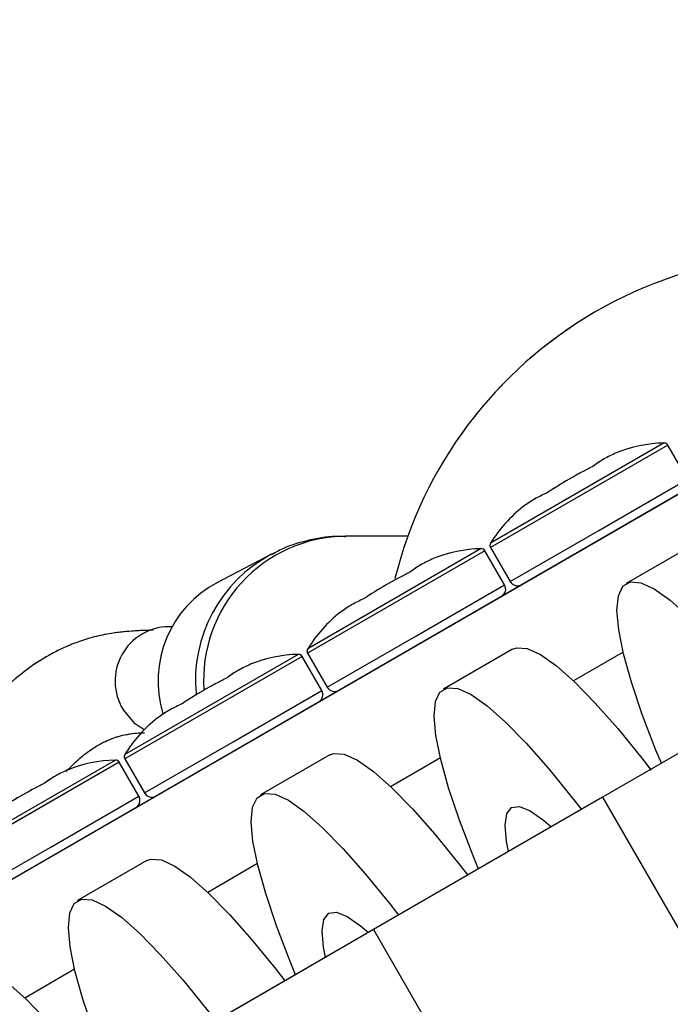
# Model space of a CAD drawing. Units: millimetres. Extents: x 0 to 42.1, y 0 to 29.8.
# Drawn here: x 29.6 to 29.7, y 11.7 to 12 of the extents above; entities that cross this region are included whole.
import ezdxf

# ---------------------------------------------------------------- set-up
doc = ezdxf.new("R2010")
doc.units = ezdxf.units.MM
doc.linetypes.add('PHANTOM', pattern=[1.27, 0.635, -0.127, 0.127, -0.127, 0.127, -0.127])
doc.layers.add('LE_NORM', color=179, linetype='Continuous', lineweight=50)
doc.styles.add('SLDTEXTSTYLE0', font='TXT', dxfattribs={"width": 0.605})
doc.dimstyles.new('SLDDIMSTYLE2', dxfattribs={"dimtxt": 0.35, "dimasz": 0.3, "dimexe": 0, "dimexo": 0.0625, "dimgap": 0.08750000000000001, "dimtad": 1, "dimdec": 0, "dimlfac": 25, "dimrnd": 1e-09, "dimzin": 12, "dimdsep": 46, "dimtxsty": 'SLDTEXTSTYLE0', "dimsah": 1, "dimcen": 0.09, "dimadec": 0, "dimazin": 3, "dimtfac": 1, "dimtdec": 1, "dimtofl": 0, "dimtmove": 0, "dimatfit": 3, "dimfxl": 0, "dimfrac": 2, "dimtolj": 1, "dimtzin": 12, "dimarcsym": 0})

# ---------------------------------------------------------------- blocks, each defined once
blk = doc.blocks.new('_D_7')
at = {"layer": 'LE_NORM'}
for p, q in [((29.19193187622558, 11.57886712249294), (29.19193187622558, 14.63558555938459)), ((32.15878492809586, 13.13612689806279), (32.15878492809586, 14.63558555938459)), ((29.19193187622558, 14.53558555938459), (32.15878492809586, 14.53558555938459))]:
    blk.add_line(p, q, dxfattribs=at)
for points in [[(29.19193187622558, 14.53558555938459), (29.49193187622559, 14.43558555938459), (29.49193187622559, 14.63558555938459)], [(32.15878492809586, 14.53558555938459), (31.85878492809586, 14.63558555938459), (31.85878492809586, 14.43558555938459)]]:
    blk.add_solid(points, dxfattribs=at)
at = {"layer": 'LE_NORM', "insert": (30.45612229741158, 14.98675924502172), "char_height": 0.35, "attachment_point": 1, "style": 'SLDTEXTSTYLE0'}
blk.add_mtext('74', dxfattribs=at)

msp = doc.modelspace()

# ---------------------------------------------------------------- linework, layer by layer
at = {"color": 7, "linetype": 'Continuous', "lineweight": 25}
for p, q in [((29.97829143786719, 11.9936092754053), (29.47131637638091, 11.70090708718377)), ((29.74875364271276, 11.86339496866046), (29.74415364271276, 11.87136240237527)), ((29.68318481543733, 11.85003145120043), (29.66855431975534, 11.85003145120043)), ((29.70587301686002, 11.83863782778135), (29.70127301686002, 11.84660526149617)), ((29.70258442333111, 11.84736240237527), (29.70718442333111, 11.83939496866046)), ((29.7506283940557, 11.84831154931565), (29.73439957471565, 11.83894183610105)), ((29.65125561862327, 11.84582387254985), (29.6385398637414, 11.83920725595619)), ((29.62794075881992, 11.82883145120043), (29.62713366224319, 11.82883145120043)), ((29.70774776820295, 11.82355440843655), (29.69151894886291, 11.81418469522194)), ((29.66299239100728, 11.81388068690225), (29.65839239100728, 11.82184812061707)), ((29.65970379747836, 11.82260526149617), (29.66430379747836, 11.81463782778135)), ((29.75484838868546, 11.80386712249292), (29.72886762657193, 11.78886712249292)), ((29.66486714235021, 11.79879726755745), (29.64863832301017, 11.78942755434284)), ((29.62011176515453, 11.78912354602315), (29.61551176515453, 11.79709097973797)), ((29.61682317162562, 11.79784812061707), (29.62142317162562, 11.78988068690225)), ((29.72886762657192, 11.78886712249292), (29.67517405153729, 11.75786712249292)), ((29.72886762657193, 11.78886712249292), (29.79626762657192, 11.67212689806278)), ((29.62198651649747, 11.77404012667835), (29.60575769715743, 11.76467041346374)), ((29.67517405153728, 11.75786712249292), (29.61628432407995, 11.72386712249292)), ((29.67517405153729, 11.75786712249292), (29.74257405153729, 11.64112689806278))]:
    msp.add_line(p, q, dxfattribs=at)
at = {"color": 7, "linetype": 'PHANTOM', "lineweight": 18}
for p, q in [((29.97829143786718, 11.9936092754053), (29.47131637638091, 11.70090708718377)), ((29.74875364271276, 11.86339496866045), (29.74415364271276, 11.87136240237527)), ((29.68318481543733, 11.85003145120043), (29.66855431975534, 11.85003145120043)), ((29.70587301686001, 11.83863782778135), (29.70127301686001, 11.84660526149617)), ((29.7025844233311, 11.84736240237527), (29.70718442333111, 11.83939496866046)), ((29.75062839405569, 11.84831154931565), (29.73439957471565, 11.83894183610104)), ((29.65125561862327, 11.84582387254985), (29.6385398637414, 11.83920725595619)), ((29.62794075881992, 11.82883145120043), (29.62713366224319, 11.82883145120043)), ((29.70774776820295, 11.82355440843655), (29.69151894886291, 11.81418469522194)), ((29.66299239100727, 11.81388068690225), (29.65839239100727, 11.82184812061707)), ((29.65970379747836, 11.82260526149617), (29.66430379747836, 11.81463782778135)), ((29.75484838868545, 11.80386712249292), (29.72886762657192, 11.78886712249292)), ((29.6648671423502, 11.79879726755745), (29.64863832301016, 11.78942755434284)), ((29.62011176515453, 11.78912354602315), (29.61551176515453, 11.79709097973797)), ((29.61682317162562, 11.79784812061707), (29.62142317162562, 11.78988068690225)), ((29.72886762657192, 11.78886712249292), (29.67517405153728, 11.75786712249292)), ((29.72886762657192, 11.78886712249292), (29.79626762657191, 11.67212689806278)), ((29.62198651649746, 11.77404012667835), (29.60575769715742, 11.76467041346374)), ((29.67517405153728, 11.75786712249292), (29.61628432407994, 11.72386712249292)), ((29.67517405153728, 11.75786712249292), (29.74257405153729, 11.64112689806278))]:
    msp.add_line(p, q, dxfattribs=at)
at = {"color": 8, "linetype": 'Continuous', "lineweight": 25}
for p, q in [((29.74326024884937, 11.87186202778882), (29.7025984319623, 11.84838591686333)), ((29.74415364271276, 11.87136240237527), (29.70258442333111, 11.84736240237527)), ((29.72796903302194, 11.85139496866046), (29.74875364271276, 11.86339496866046)), ((29.70718442333111, 11.83939496866046), (29.72796903302194, 11.85139496866046)), ((29.70127301686002, 11.84660526149617), (29.65970379747836, 11.82260526149617)), ((29.70037962299662, 11.84710488690972), (29.65971780610955, 11.82362877598423)), ((29.68508840716919, 11.82663782778135), (29.70587301686002, 11.83863782778135)), ((29.66430379747836, 11.81463782778135), (29.68508840716919, 11.82663782778135)), ((29.65839239100728, 11.82184812061707), (29.61682317162562, 11.79784812061707)), ((29.65749899714388, 11.82234774603062), (29.61683718025681, 11.79887163510513)), ((29.73370038105744, 11.82283422913231), (29.72204696186116, 11.81610612442236)), ((29.64220778131645, 11.80188068690225), (29.66299239100728, 11.81388068690225)), ((29.62142317162562, 11.78988068690225), (29.64220778131645, 11.80188068690225)), ((29.6908197552047, 11.79807708825321), (29.67916633600842, 11.79134898354326)), ((29.61551176515453, 11.79709097973797), (29.57394254577288, 11.77309097973797)), ((29.61461837129114, 11.79759060515152), (29.57395655440406, 11.77411449422603)), ((29.5993271554637, 11.77712354602315), (29.62011176515453, 11.78912354602315)), ((29.57854254577288, 11.76512354602315), (29.5993271554637, 11.77712354602315)), ((29.64793912935195, 11.7733199473741), (29.63628571015568, 11.76659184266415)), ((29.60505850349921, 11.748562806495), (29.59340508430293, 11.74183470178505))]:
    msp.add_line(p, q, dxfattribs=at)
at = {"color": 8, "linetype": 'PHANTOM', "lineweight": 18}
for p, q in [((29.74326024884936, 11.87186202778882), (29.70259843196229, 11.84838591686333)), ((29.74415364271276, 11.87136240237527), (29.7025844233311, 11.84736240237527)), ((29.72796903302193, 11.85139496866045), (29.74875364271276, 11.86339496866045)), ((29.70718442333111, 11.83939496866046), (29.72796903302193, 11.85139496866045)), ((29.70127301686001, 11.84660526149617), (29.65970379747836, 11.82260526149617)), ((29.70037962299662, 11.84710488690972), (29.65971780610954, 11.82362877598423)), ((29.68508840716919, 11.82663782778135), (29.70587301686001, 11.83863782778135)), ((29.66430379747836, 11.81463782778135), (29.68508840716919, 11.82663782778135)), ((29.65839239100727, 11.82184812061707), (29.61682317162562, 11.79784812061707)), ((29.65749899714388, 11.82234774603062), (29.6168371802568, 11.79887163510513)), ((29.73370038105744, 11.8228342291323), (29.72204696186116, 11.81610612442235)), ((29.64220778131644, 11.80188068690225), (29.66299239100727, 11.81388068690225)), ((29.62142317162562, 11.78988068690225), (29.64220778131644, 11.80188068690225)), ((29.6908197552047, 11.7980770882532), (29.67916633600842, 11.79134898354325)), ((29.61551176515453, 11.79709097973797), (29.57394254577287, 11.77309097973797)), ((29.61461837129114, 11.79759060515152), (29.57395655440406, 11.77411449422603)), ((29.5993271554637, 11.77712354602315), (29.62011176515453, 11.78912354602315)), ((29.57854254577287, 11.76512354602315), (29.5993271554637, 11.77712354602315)), ((29.64793912935195, 11.7733199473741), (29.63628571015567, 11.76659184266415)), ((29.6050585034992, 11.748562806495), (29.59340508430293, 11.74183470178505))]:
    msp.add_line(p, q, dxfattribs=at)
at = {"color": 7, "linetype": 'Continuous', "lineweight": 25, "flags": 128}
for points in [[(29.74263762060315, 11.79681723225359), (29.74137056977756, 11.799925032373), (29.73817742422285, 11.80829258234964), (29.7356390012047, 11.81584037594115), (29.73378839294915, 11.82247001611519), (29.73264972496498, 11.82809507537337), (29.73223784153071, 11.83264222246585), (29.7325581121768, 11.8360521783763), (29.73360636168561, 11.83828048911458), (29.73536892452168, 11.83929810524244), (29.73782282298295, 11.83909176057743), (29.74093606675023, 11.83766414513781), (29.74466806992993, 11.8350338700741), (29.74897018015322, 11.83123522504424), (29.75378631283412, 11.82631773119546), (29.75905368231781, 11.82034549558044), (29.76470362038766, 11.81339637542376), (29.76676152882816, 11.81074517716121)], [(29.70774776820295, 11.82355440843655), (29.70871711800898, 11.82391067757795), (29.71117101647025, 11.82370433291294), (29.71428426023753, 11.82227671747332), (29.71801626341723, 11.81964644240961), (29.72231837364052, 11.81584779737974), (29.72713450632142, 11.81093030353097), (29.73240187580511, 11.80495806791594), (29.73805181387496, 11.79800894775926), (29.74022147511597, 11.79521207467791)], [(29.6997569947504, 11.77206009137449), (29.69848994392481, 11.7751678914939), (29.6952967983701, 11.78353544147054), (29.69275837535195, 11.79108323506205), (29.69090776709641, 11.79771287523609), (29.68976909911223, 11.80333793449427), (29.68935721567797, 11.80788508158675), (29.68967748632406, 11.8112950374972), (29.69072573583286, 11.81352334823547), (29.69248829866893, 11.81454096436334), (29.69494219713021, 11.81433461969833), (29.69805544089749, 11.81290700425872), (29.70178744407718, 11.810276729195), (29.70608955430048, 11.80647808416514), (29.71090568698138, 11.80156059031636), (29.71617305646507, 11.79558835470134), (29.72182299453492, 11.78863923454466), (29.72388090297541, 11.78598803628211)], [(29.62137699713835, 11.8046675558281), (29.619288398296, 11.80606202238554), (29.61642943798989, 11.80940902654164)], [(29.66486714235021, 11.79879726755745), (29.66583649215623, 11.79915353669884), (29.66829039061751, 11.79894719203383), (29.67140363438479, 11.79751957659422), (29.67513563756448, 11.7948893015305), (29.67943774778777, 11.79109065650064), (29.68425388046867, 11.78617316265187), (29.68952124995237, 11.78020092703684), (29.69517118802222, 11.77325180688016), (29.69722909646271, 11.77060060861761)], [(29.65687636889766, 11.74730295049539), (29.65560931807207, 11.7504107506148), (29.65241617251736, 11.75877830059144), (29.6498777494992, 11.76632609418295), (29.64802714124367, 11.77295573435699), (29.64688847325949, 11.77858079361517), (29.64647658982522, 11.78312794070765), (29.64679686047132, 11.7865378966181), (29.64784510998012, 11.78876620735637), (29.64960767281619, 11.78978382348424), (29.65206157127746, 11.78957747881923), (29.65517481504475, 11.78814986337961), (29.65890681822444, 11.7855195883159), (29.66320892844773, 11.78172094328604), (29.66802506112863, 11.77680344943726), (29.67329243061232, 11.77083121382224), (29.67894236868217, 11.76388209366556), (29.68100027712267, 11.761230895403)], [(29.7067994118389, 11.77612603277628), (29.70633705176054, 11.77852420593166), (29.70599726482896, 11.78233906106615), (29.70639369209304, 11.78500483932425), (29.70751894886291, 11.78647188230084), (29.70935207373402, 11.78671286176104), (29.71185891905843, 11.78572328871343), (29.71499278705087, 11.78352159703156), (29.71683848588692, 11.78192209488032)], [(29.62198651649747, 11.77404012667835), (29.62295586630349, 11.77439639581974), (29.62540976476476, 11.77419005115473), (29.62852300853205, 11.77276243571512), (29.63225501171174, 11.7701321606514), (29.63655712193503, 11.76633351562154), (29.64137325461593, 11.76141602177277), (29.64664062409962, 11.75544378615774), (29.65229056216947, 11.74849466600106), (29.65434847060997, 11.74584346773851)], [(29.61399574304492, 11.72254580961629), (29.61272869221932, 11.7256536097357), (29.60953554666462, 11.73402115971234), (29.60699712364646, 11.74156895330385), (29.60514651539092, 11.74819859347789), (29.60400784740674, 11.75382365273607), (29.60359596397248, 11.75837079982855), (29.60391623461858, 11.761780755739), (29.60496448412738, 11.76400906647727), (29.60672704696344, 11.76502668260514), (29.60918094542472, 11.76482033794013), (29.612294189192, 11.76339272250051), (29.6160261923717, 11.7607624474368), (29.62032830259499, 11.75696380240694), (29.62514443527589, 11.75204630855816), (29.63041180475958, 11.74607407294314), (29.63606174282943, 11.73912495278646), (29.63811965126993, 11.7364737545239)], [(29.66391878598615, 11.75136889189717), (29.66345642590779, 11.75376706505256), (29.66311663897622, 11.75758192018705), (29.6635130662403, 11.76024769844515), (29.66463832301017, 11.76171474142174), (29.66647144788127, 11.76195572088193), (29.66897829320568, 11.76096614783433), (29.67211216119813, 11.75876445615246), (29.67395786003418, 11.75716495400122)], [(29.57910589064473, 11.74928298579924), (29.58007524045074, 11.74963925494064), (29.58252913891202, 11.74943291027563), (29.5856423826793, 11.74800529483601), (29.589374385859, 11.7453750197723), (29.59367649608229, 11.74157637474244), (29.59849262876319, 11.73665888089366), (29.60375999824688, 11.73068664527864), (29.60940993631673, 11.72373752512196), (29.61146784475723, 11.72108632685941)]]:
    msp.add_lwpolyline(points, dxfattribs=at)
at = {"color": 7, "linetype": 'PHANTOM', "lineweight": 18, "flags": 128}
for points in [[(29.74263762060315, 11.79681723225359), (29.74137056977755, 11.799925032373), (29.73817742422284, 11.80829258234964), (29.73563900120469, 11.81584037594115), (29.73378839294914, 11.82247001611519), (29.73264972496497, 11.82809507537337), (29.7322378415307, 11.83264222246585), (29.7325581121768, 11.8360521783763), (29.73360636168561, 11.83828048911458), (29.73536892452167, 11.83929810524244), (29.73782282298295, 11.83909176057743), (29.74093606675023, 11.83766414513781), (29.74466806992993, 11.8350338700741), (29.74897018015321, 11.83123522504424), (29.75378631283411, 11.82631773119546), (29.75905368231781, 11.82034549558044), (29.76470362038766, 11.81339637542376), (29.76676152882815, 11.81074517716121)], [(29.70774776820295, 11.82355440843655), (29.70871711800897, 11.82391067757795), (29.71117101647025, 11.82370433291293), (29.71428426023753, 11.82227671747332), (29.71801626341722, 11.8196464424096), (29.72231837364052, 11.81584779737974), (29.72713450632141, 11.81093030353097), (29.7324018758051, 11.80495806791594), (29.73805181387495, 11.79800894775926), (29.74010972231546, 11.79535774949671)], [(29.6997569947504, 11.77206009137449), (29.69848994392481, 11.7751678914939), (29.6952967983701, 11.78353544147054), (29.69275837535195, 11.79108323506204), (29.6909077670964, 11.79771287523609), (29.68976909911223, 11.80333793449427), (29.68935721567796, 11.80788508158675), (29.68967748632406, 11.8112950374972), (29.69072573583286, 11.81352334823547), (29.69248829866893, 11.81454096436334), (29.6949421971302, 11.81433461969833), (29.69805544089749, 11.81290700425871), (29.70178744407718, 11.810276729195), (29.70608955430047, 11.80647808416514), (29.71090568698137, 11.80156059031636), (29.71617305646506, 11.79558835470134), (29.72182299453491, 11.78863923454466), (29.72388090297541, 11.7859880362821)], [(29.62137699715115, 11.80466755582132), (29.619288398296, 11.80606202238554), (29.61642943798989, 11.80940902654164)], [(29.6648671423502, 11.79879726755745), (29.66583649215623, 11.79915353669884), (29.6682903906175, 11.79894719203383), (29.67140363438478, 11.79751957659422), (29.67513563756448, 11.7948893015305), (29.67943774778777, 11.79109065650064), (29.68425388046867, 11.78617316265187), (29.68952124995236, 11.78020092703684), (29.69517118802221, 11.77325180688016), (29.69722909646271, 11.77060060861761)], [(29.65687636889766, 11.74730295049539), (29.65560931807206, 11.7504107506148), (29.65241617251736, 11.75877830059144), (29.6498777494992, 11.76632609418294), (29.64802714124366, 11.77295573435699), (29.64688847325949, 11.77858079361517), (29.64647658982522, 11.78312794070765), (29.64679686047131, 11.78653789661809), (29.64784510998011, 11.78876620735637), (29.64960767281618, 11.78978382348424), (29.65206157127746, 11.78957747881923), (29.65517481504475, 11.78814986337961), (29.65890681822443, 11.7855195883159), (29.66320892844773, 11.78172094328604), (29.66802506112863, 11.77680344943726), (29.67329243061231, 11.77083121382224), (29.67894236868217, 11.76388209366556), (29.68100027712267, 11.761230895403)], [(29.70679941183889, 11.77612603277627), (29.70633705176053, 11.77852420593166), (29.70599726482896, 11.78233906106615), (29.70639369209303, 11.78500483932425), (29.70751894886291, 11.78647188230084), (29.70935207373401, 11.78671286176103), (29.71185891905842, 11.78572328871343), (29.71499278705086, 11.78352159703156), (29.71683848588692, 11.78192209488032)], [(29.62198651649746, 11.77404012667835), (29.62295586630349, 11.77439639581974), (29.62540976476476, 11.77419005115473), (29.62852300853204, 11.77276243571511), (29.63225501171173, 11.7701321606514), (29.63655712193503, 11.76633351562154), (29.64137325461593, 11.76141602177276), (29.64664062409961, 11.75544378615774), (29.65229056216947, 11.74849466600106), (29.65434847060996, 11.7458434677385)], [(29.61399574304491, 11.72254580961629), (29.61272869221932, 11.7256536097357), (29.60953554666461, 11.73402115971234), (29.60699712364645, 11.74156895330384), (29.60514651539092, 11.74819859347789), (29.60400784740674, 11.75382365273607), (29.60359596397247, 11.75837079982855), (29.60391623461857, 11.76178075573899), (29.60496448412737, 11.76400906647727), (29.60672704696344, 11.76502668260514), (29.60918094542471, 11.76482033794013), (29.612294189192, 11.76339272250051), (29.61602619237169, 11.7607624474368), (29.62032830259498, 11.75696380240693), (29.62514443527589, 11.75204630855816), (29.63041180475957, 11.74607407294313), (29.63606174282942, 11.73912495278645), (29.63811965126992, 11.7364737545239)], [(29.66391878598615, 11.75136889189717), (29.66345642590779, 11.75376706505256), (29.66311663897621, 11.75758192018705), (29.66351306624029, 11.76024769844514), (29.66463832301016, 11.76171474142174), (29.66647144788127, 11.76195572088193), (29.66897829320568, 11.76096614783433), (29.67211216119812, 11.75876445615246), (29.67395786003418, 11.75716495400122)], [(29.57910589064472, 11.74928298579924), (29.58007524045074, 11.74963925494064), (29.58252913891201, 11.74943291027563), (29.5856423826793, 11.74800529483601), (29.58937438585899, 11.7453750197723), (29.59367649608228, 11.74157637474244), (29.59849262876319, 11.73665888089366), (29.60375999824687, 11.73068664527864), (29.60940993631672, 11.72373752512196), (29.61146784475722, 11.7210863268594)]]:
    msp.add_lwpolyline(points, dxfattribs=at)
at = {"color": 7, "linetype": 'Continuous', "lineweight": 25}
for centre, radius, start, end in [((29.7772273590014, 11.81603145120044), 0.09999999999999956, 74.05122227738985, 166.0696684515243), ((29.74414986783116, 11.839368940662), 0.03250526315789573, 91.56829305266292, 111.9292717666471), ((29.74328761730898, 11.87086240237527), 0.0009999999999987569, 30.0000000000502, 91.56829305289739), ((29.73029346137061, 11.831368940662), 0.03250526315789556, 128.0369087376287, 148.4317069473483), ((29.70126924197842, 11.8146117997829), 0.03250526315789706, 91.56829305265657, 111.929271766653), ((29.70040699145623, 11.84610526149617), 0.001000000000000435, 29.99999999994842, 91.56829305269113), ((29.70345044873489, 11.84786240237527), 0.001000000000000117, 148.4317069471764, 210.0000000000373), ((29.65078668994839, 11.81607872701102), 0.02617085408067941, 117.9017422996436, 197.0221193917232), ((29.70414096605245, 11.83763782778135), 0.002000000000000234, 300.0000000000374, 30.00000000003656), ((29.70891647413868, 11.84039496866046), 0.001999999999999996, 210.0000000000442, 299.9999999999238), ((29.68741283551786, 11.8066117997829), 0.03250526315789348, 128.0369087376208, 148.4317069473483), ((29.62730394889873, 11.81607669533725), 0.01275589254715065, 90.7649011194312, 211.5143998673205), ((29.66056982288215, 11.82310526149617), 0.001000000000000505, 148.4317069473896, 209.9999999999492), ((29.65838861612567, 11.7898546589038), 0.03250526315789409, 91.5682930526505, 111.9292717666483), ((29.65752636560349, 11.82134812061707), 0.001000000000000117, 30.00000000003656, 91.5682930526939), ((29.66603584828593, 11.81563782778135), 0.002000000000000234, 209.9999999999933, 300.0000000000374), ((29.66126034019971, 11.81288068690225), 0.002000000000001772, 300.0000000000119, 29.99999999999249), ((29.64453220966512, 11.7818546589038), 0.03250526315789556, 128.0369087376287, 148.4317069473457), ((29.61768919702941, 11.79834812061707), 0.001000000000000505, 148.4317069473896, 210.0000000000373), ((29.61550799027293, 11.7650975180247), 0.03250526315789409, 91.5682930526505, 111.9292717666483), ((29.61464573975075, 11.79659097973797), 0.001000000000000117, 30.00000000003656, 91.56829305249045), ((29.61837971434696, 11.78812354602315), 0.002000000000000234, 299.9999999999238, 30.00000000003656), ((29.62315522243319, 11.79088068690225), 0.002000000000000234, 209.9999999999933, 300.0000000000374)]:
    msp.add_arc(centre, radius, start, end, dxfattribs=at)
at = {"color": 7, "linetype": 'PHANTOM', "lineweight": 18}
for centre, radius, start, end in [((29.7772273590014, 11.81603145120044), 0.09999999999999931, 74.05122227739376, 166.0696684515234), ((29.74414986783115, 11.839368940662), 0.03250526315789409, 91.56829305265676, 111.9292717666483), ((29.74328761730897, 11.87086240237527), 0.001000000000000435, 30.00000000003656, 91.56829305269113), ((29.7302934613706, 11.831368940662), 0.03250526315789556, 128.0369087376287, 148.4317069473457), ((29.70126924197841, 11.8146117997829), 0.03250526315789573, 91.56829305265667, 111.9292717666471), ((29.70040699145623, 11.84610526149617), 0.001000000000000435, 30.00000000003656, 91.56829305269113), ((29.70345044873489, 11.84786240237527), 0.001000000000000117, 148.431706947283, 210.0000000000373), ((29.65078668994839, 11.81607872701102), 0.02617085408067936, 117.9017422996454, 197.0221193917232), ((29.70414096605245, 11.83763782778135), 0.002000000000000234, 300.0000000000628, 30.00000000003656), ((29.70891647413868, 11.84039496866045), 0.002000000000001772, 209.9999999999933, 300.0000000000119), ((29.68741283551786, 11.8066117997829), 0.03250526315789651, 128.0369087376238, 148.4317069473516), ((29.62730394889873, 11.81607669533725), 0.01275589254715065, 90.7649011194312, 211.5143998673205), ((29.66056982288215, 11.82310526149617), 0.001000000000002602, 148.4317069475829, 210.0000000000373), ((29.65838861612566, 11.7898546589038), 0.03250526315789471, 91.56829305264415, 111.9292717666413), ((29.65752636560349, 11.82134812061707), 0.001000000000000435, 30.00000000003656, 91.56829305269113), ((29.66603584828593, 11.81563782778135), 0.002000000000005499, 209.9999999998915, 299.9999999998356), ((29.6612603401997, 11.81288068690225), 0.002000000000000234, 300.0000000000374, 29.99999999999249), ((29.64453220966512, 11.7818546589038), 0.03250526315789744, 128.0369087376356, 148.431706947349), ((29.6176891970294, 11.79834812061707), 0.001000000000001435, 148.4317069473028, 210.000000000051), ((29.61550799027292, 11.7650975180247), 0.03250526315789441, 91.56829305264424, 111.9292717666413), ((29.61464573975074, 11.79659097973797), 0.00100000000000627, 29.999999999833, 91.56829305228696), ((29.61837971434696, 11.78812354602315), 0.001999999999998219, 299.9999999998356, 30.00000000004338), ((29.62315522243318, 11.79088068690225), 0.002000000000000234, 210.0000000000373, 300.0000000000374)]:
    msp.add_arc(centre, radius, start, end, dxfattribs=at)
at = {"color": 8, "linetype": 'Continuous', "lineweight": 25}
for centre, radius, start, end in [((29.66898840733507, 11.81635312521347), 0.03368112339740635, 90.73845740112134, 183.7763586844834), ((29.66694690842384, 11.81615605197207), 0.03356237995783941, 118.0163542766885, 185.2744294707412)]:
    msp.add_arc(centre, radius, start, end, dxfattribs=at)
at = {"color": 8, "linetype": 'PHANTOM', "lineweight": 18}
for centre, radius, start, end in [((29.66898840733507, 11.81635312521347), 0.03368112339740635, 90.73845740112134, 183.7763586844834), ((29.66694690842384, 11.81615605197207), 0.03356237995783941, 118.0163542766885, 185.2744294707412)]:
    msp.add_arc(centre, radius, start, end, dxfattribs=at)
at = {"color": 7, "linetype": 'Continuous', "lineweight": 25}
for points in [[(29.73202912175242, 11.86952983666094), (29.73106139367668, 11.86908530772697), (29.72912593752522, 11.86819624985903), (29.72742882876361, 11.86698804539656), (29.72658027438281, 11.86638394316532)], [(29.71568257964361, 11.8600921561741), (29.71473513457447, 11.85965933763945), (29.7128402444362, 11.85879370057015), (29.7111025696614, 11.85756207530904), (29.710233732274, 11.85694626267848)], [(29.68914849589968, 11.84477269578184), (29.68818076782394, 11.84432816684787), (29.68624531167248, 11.84343910897993), (29.68454820291087, 11.84223090451746), (29.68369964853007, 11.84162680228622)], [(29.67280195379086, 11.83533501529499), (29.67185450872172, 11.83490219676035), (29.66995961858346, 11.83403655969104), (29.66822194380865, 11.83280493442994), (29.66735310642126, 11.83218912179938)], [(29.64626787004693, 11.82001555490274), (29.6453001419712, 11.81957102596877), (29.64336468581973, 11.81868196810083), (29.64166757705813, 11.81747376363836), (29.64081902267733, 11.81686966140712)], [(29.62992132793811, 11.81057787441589), (29.62897388286898, 11.81014505588124), (29.62707899273072, 11.80927941881195), (29.62534131795591, 11.80804779355083), (29.62447248056851, 11.80743198092028)], [(29.60338724419418, 11.79525841402364), (29.60241951611846, 11.79481388508967), (29.60048405996699, 11.79392482722173), (29.59878695120539, 11.79271662275926), (29.59793839682458, 11.79211252052802)]]:
    msp.add_open_spline(points, degree=3, dxfattribs=at)
at = {"color": 7, "linetype": 'PHANTOM', "lineweight": 18}
for points in [[(29.73202912175241, 11.86952983666094), (29.73106139367668, 11.86908530772697), (29.72912593752521, 11.86819624985903), (29.72742882876361, 11.86698804539656), (29.72658027438281, 11.86638394316532)], [(29.7156825796436, 11.86009215617409), (29.71473513457446, 11.85965933763944), (29.71284024443619, 11.85879370057014), (29.7111025696614, 11.85756207530904), (29.71023373227399, 11.85694626267848)], [(29.68914849589967, 11.84477269578183), (29.68818076782394, 11.84432816684787), (29.68624531167247, 11.84343910897993), (29.68454820291086, 11.84223090451746), (29.68369964853007, 11.84162680228622)], [(29.67280195379086, 11.83533501529499), (29.67185450872172, 11.83490219676034), (29.66995961858345, 11.83403655969104), (29.66822194380865, 11.83280493442993), (29.66735310642125, 11.83218912179938)], [(29.64626787004693, 11.82001555490274), (29.64530014197119, 11.81957102596876), (29.64336468581973, 11.81868196810083), (29.64166757705812, 11.81747376363836), (29.64081902267732, 11.81686966140712)], [(29.62992132793811, 11.81057787441589), (29.62897388286898, 11.81014505588124), (29.62707899273071, 11.80927941881194), (29.6253413179559, 11.80804779355083), (29.62447248056851, 11.80743198092028)], [(29.60338724419418, 11.79525841402363), (29.60241951611845, 11.79481388508967), (29.60048405996699, 11.79392482722173), (29.59878695120538, 11.79271662275925), (29.59793839682457, 11.79211252052802)]]:
    msp.add_open_spline(points, degree=3, dxfattribs=at)
at = {"color": 7, "linetype": 'Continuous', "lineweight": 25}
for points, knots in [([(29.72658027438281, 11.86638394316532), (29.72471077642625, 11.86541893204283), (29.72097937670358, 11.86349283085497), (29.71744578082639, 11.86122417493028), (29.71568257964361, 11.8600921561741)], [0, 0, 0, 0, 0.5010178741248084, 0.9999999999999999, 0.9999999999999999, 0.9999999999999999, 0.9999999999999999]), ([(29.6686261440803, 11.84989107512684), (29.66786636763258, 11.84993236358217), (29.66481399448964, 11.85009823838988), (29.65956516420064, 11.84904729426723), (29.65445502927876, 11.84756676580217), (29.65186040592933, 11.84603257196702), (29.65123360763952, 11.84566194781753)], [0, 0, 0, 0, 0.1262937575991301, 0.507380394552977, 0.8809950098191742, 1, 1, 1, 1]), ([(29.68369964853007, 11.84162680228622), (29.68183015057351, 11.84066179116373), (29.67809875085084, 11.83873568997587), (29.67456515497364, 11.83646703405118), (29.67280195379086, 11.83533501529499)], [0, 0, 0, 0, 0.5010178741248082, 1, 1, 1, 1]), ([(29.62345035395604, 11.8279960590254), (29.62287336614212, 11.82798547243634), (29.62145537139653, 11.82795945502784), (29.61822113571376, 11.82780191663682), (29.61412650269073, 11.82740001106645), (29.6096691248881, 11.8264954799371), (29.60583535011657, 11.82530518962755), (29.6024760900266, 11.82392108520538), (29.59943964596684, 11.82237635905696), (29.59591788105628, 11.82028137270504), (29.59158497243398, 11.81715149434616), (29.58618298981234, 11.81220117828449), (29.58022926886143, 11.80534186637282), (29.57391886581435, 11.79612746072374), (29.56750942746348, 11.78466101792739), (29.56334579246593, 11.77498715711494), (29.56134275168311, 11.77033325787879)], [0, 0, 0, 0, 0.02880520982383151, 0.07079115917176165, 0.1603092966895434, 0.2287623860222429, 0.2865324493811869, 0.3424042946631804, 0.3853464650960097, 0.4238082078320908, 0.5010694180224488, 0.5877985199047784, 0.6808659291438014, 0.7888687323940909, 0.8984290073956338, 0.9999999999999999, 0.9999999999999999, 0.9999999999999999, 0.9999999999999999]), ([(29.64081902267733, 11.81686966140712), (29.63894952472076, 11.81590465028463), (29.63521812499809, 11.81397854909677), (29.6316845291209, 11.81170989317208), (29.62992132793811, 11.81057787441589)], [0, 0, 0, 0, 0.5010178741247968, 1, 1, 1, 1]), ([(29.60306695636403, 11.79489431622131), (29.60412853366982, 11.79596536164345), (29.60624804921335, 11.79810378096314), (29.6090609439516, 11.8001707803935), (29.61124341050036, 11.80147798522362), (29.61330981335105, 11.80244895260339), (29.61553962563802, 11.80323868196001), (29.61793736852, 11.80373410298954), (29.61995745614272, 11.80394068121802), (29.62107420429636, 11.80397286905253), (29.62146912618185, 11.80398425181619)], [0, 0, 0, 0, 0.1516650400054192, 0.3028101749633625, 0.4368060870624847, 0.5342747269362729, 0.658950482261891, 0.8137609505841099, 0.9341392449956416, 0.9999999999999999, 0.9999999999999999, 0.9999999999999999, 0.9999999999999999]), ([(29.59793839682458, 11.79211252052802), (29.59606889886802, 11.79114750940553), (29.59233749914535, 11.78922140821767), (29.58880390326816, 11.78695275229297), (29.58704070208537, 11.78582073353679)], [0, 0, 0, 0, 0.5010178741248047, 1, 1, 1, 1])]:
    msp.add_open_spline(points, degree=3, knots=knots, dxfattribs=at)
at = {"color": 7, "linetype": 'PHANTOM', "lineweight": 18}
for points, knots in [([(29.72658027438281, 11.86638394316532), (29.72471077642624, 11.86541893204283), (29.72097937670357, 11.86349283085497), (29.71744578082638, 11.86122417493027), (29.7156825796436, 11.86009215617409)], [0, 0, 0, 0, 0.5010178741248084, 0.9999999999999999, 0.9999999999999999, 0.9999999999999999, 0.9999999999999999]), ([(29.6686261440803, 11.84989107512684), (29.66786636763258, 11.84993236358217), (29.66481399448964, 11.85009823838988), (29.65956516420064, 11.84904729426723), (29.65445502927876, 11.84756676580217), (29.65186040592933, 11.84603257196702), (29.65123360763952, 11.84566194781753)], [0, 0, 0, 0, 0.1262937575991301, 0.5073803945529672, 0.8809950098191741, 1, 1, 1, 1]), ([(29.68369964853007, 11.84162680228622), (29.6818301505735, 11.84066179116373), (29.67809875085083, 11.83873568997586), (29.67456515497364, 11.83646703405118), (29.67280195379086, 11.83533501529499)], [0, 0, 0, 0, 0.5010178741248046, 1, 1, 1, 1]), ([(29.62345035395604, 11.8279960590254), (29.62287336614212, 11.82798547243634), (29.62145537139653, 11.82795945502784), (29.61822113571376, 11.82780191663681), (29.61412650269073, 11.82740001106645), (29.6096691248881, 11.8264954799371), (29.60583535011657, 11.82530518962755), (29.6024760900266, 11.82392108520538), (29.59943964596684, 11.82237635905696), (29.59591788105628, 11.82028137270504), (29.59158497243398, 11.81715149434617), (29.58618298981234, 11.81220117828449), (29.58022926886143, 11.80534186637282), (29.57391886581435, 11.79612746072374), (29.56750942746348, 11.78466101792739), (29.56334579246593, 11.77498715711494), (29.56134275168311, 11.77033325787879)], [0, 0, 0, 0, 0.02880520982383127, 0.07079115917176142, 0.1603092966895431, 0.2287623860222429, 0.2865324493811867, 0.3424042946631804, 0.3853464650960094, 0.4238082078320906, 0.5010694180224485, 0.5877985199047785, 0.6808659291438013, 0.7888687323940908, 0.8984290073956341, 1, 1, 1, 1]), ([(29.64081902267732, 11.81686966140712), (29.63894952472076, 11.81590465028463), (29.63521812499809, 11.81397854909676), (29.63168452912089, 11.81170989317207), (29.62992132793811, 11.81057787441589)], [0, 0, 0, 0, 0.5010178741248046, 1, 1, 1, 1]), ([(29.60306695636403, 11.79489431622131), (29.60412853366982, 11.79596536164344), (29.60624804921335, 11.79810378096314), (29.6090609439516, 11.80017078039351), (29.61124341050036, 11.80147798522362), (29.61330981335105, 11.80244895260339), (29.61553962563802, 11.80323868196001), (29.61793736852, 11.80373410298954), (29.61995745614272, 11.80394068121802), (29.62107420429635, 11.80397286905253), (29.62146912618184, 11.80398425181619)], [0, 0, 0, 0, 0.1516650400055313, 0.3028101749634828, 0.4368060870626202, 0.5342747269364169, 0.6589504822620451, 0.813760950584277, 0.9341392449958191, 1, 1, 1, 1]), ([(29.59793839682457, 11.79211252052802), (29.59606889886802, 11.79114750940552), (29.59233749914534, 11.78922140821766), (29.58880390326815, 11.78695275229297), (29.58704070208536, 11.78582073353679)], [0, 0, 0, 0, 0.5010178741248047, 1, 1, 1, 1])]:
    msp.add_open_spline(points, degree=3, knots=knots, dxfattribs=at)

# ---------------------------------------------------------------- dimensions: what is measured, and where the dimension line sits
at = {"layer": 'LE_NORM'}
dim = msp.add_linear_dim(base=(32.15878492809586, 14.53558555938459), p1=(29.19193187622558, 11.47886712249294), p2=(32.15878492809586, 13.03612689806279), dimstyle='SLDDIMSTYLE2', dxfattribs=at)
dim.commit()
dim.dimension.update_dxf_attribs({"geometry": '_D_7', "text_midpoint": (30.67535840216073, 14.53558555938459), "dimtype": 160})

doc.saveas('drawing.dxf')
